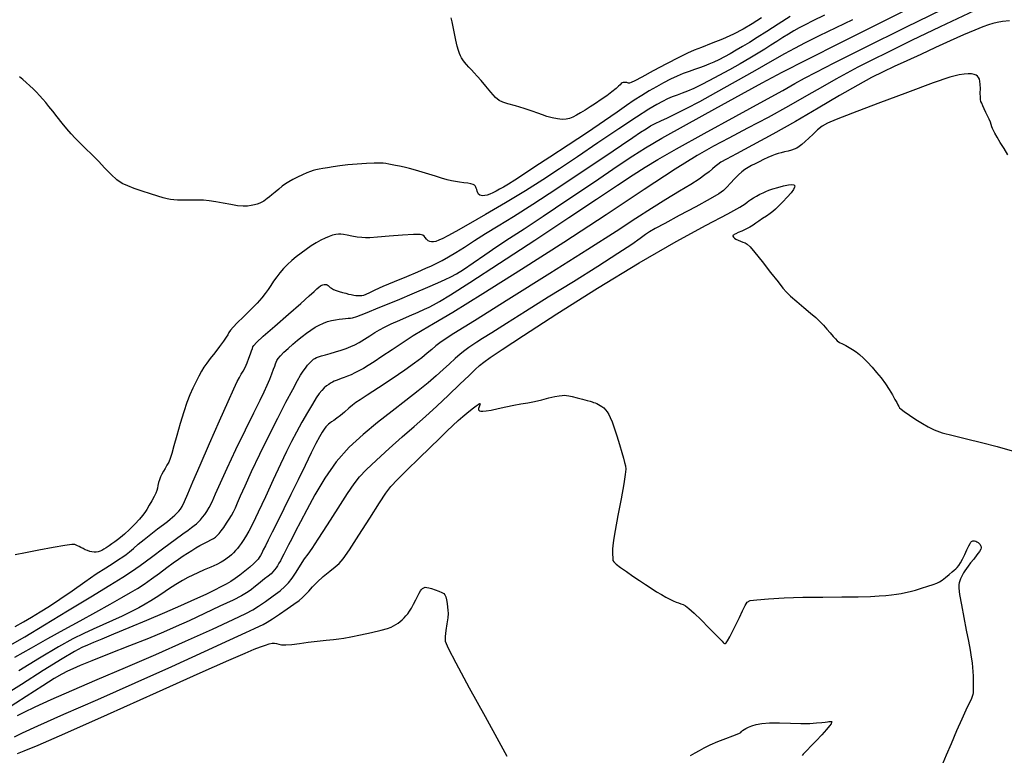
# Model space of a CAD drawing. Extents: x 356980 to 360180, y 1045812 to 1048812.
# Drawn here: x 358196 to 358451, y 1048475 to 1048666 of the extents above; entities that cross this region are included whole.
import ezdxf

# ---------------------------------------------------------------- set-up
doc = ezdxf.new("R2010")
doc.units = 0
doc.header["$MEASUREMENT"] = 0
doc.layers.add('INDEX', color=1, linetype='CONTINUOUS')
doc.layers.add('INTER', color=33, linetype='CONTINUOUS')

msp = doc.modelspace()

# ---------------------------------------------------------------- linework, layer by layer
at = {"layer": 'INDEX', "linetype": 'CONTINUOUS'}
for points, elevation in [([(358194.83, 1048508.41), (358196.97, 1048509.61), (358199.08, 1048510.85), (358199.08, 1048510.85), (358201.27, 1048512.18), (358203.67, 1048513.69), (358206.42, 1048515.51), (358206.42, 1048515.51), (358209.57, 1048517.68), (358212.84, 1048519.95), (358215.85, 1048522.03), (358215.85, 1048522.03), (358218.3, 1048523.66), (358220.2, 1048524.87), (358221.64, 1048525.77), (358221.64, 1048525.77), (358222.71, 1048526.44), (358223.58, 1048527.05), (358224.45, 1048527.74), (358224.45, 1048527.74), (358225.49, 1048528.63), (358226.75, 1048529.73), (358228.26, 1048530.99), (358228.26, 1048530.99), (358230.01, 1048532.36), (358231.76, 1048533.7), (358233.26, 1048534.83), (358233.26, 1048534.83), (358234.31, 1048535.64), (358235.03, 1048536.22), (358235.6, 1048536.73), (358235.6, 1048536.73), (358236.18, 1048537.27), (358236.74, 1048537.83), (358237.24, 1048538.35), (358237.24, 1048538.35), (358237.66, 1048538.85), (358238.11, 1048539.56), (358238.71, 1048540.8), (358238.71, 1048540.8), (358239.59, 1048542.86), (358240.9, 1048545.96), (358242.76, 1048550.3), (358245.21, 1048555.87), (358247.81, 1048561.74), (358250.04, 1048566.75), (358250.04, 1048566.75), (358251.52, 1048570.04), (358252.38, 1048571.93), (358252.95, 1048573.03), (358252.95, 1048573.03), (358253.45, 1048573.87), (358253.94, 1048574.69), (358254.44, 1048575.63), (358254.44, 1048575.63), (358254.95, 1048576.79), (358255.43, 1048578.02), (358255.83, 1048579.12), (358255.83, 1048579.12), (358256.11, 1048579.93), (358256.32, 1048580.5), (358256.47, 1048580.93), (358256.47, 1048580.93), (358256.68, 1048581.34), (358257.4, 1048582.13), (358259.12, 1048583.71), (358259.12, 1048583.71), (358262.12, 1048586.33), (358265.7, 1048589.42), (358268.93, 1048592.22), (358268.93, 1048592.22), (358271.1, 1048594.16), (358272.36, 1048595.33), (358273.08, 1048596.01), (358273.08, 1048596.01), (358273.58, 1048596.47), (358273.97, 1048596.76), (358274.31, 1048596.96), (358274.31, 1048596.96), (358274.63, 1048597.08), (358274.95, 1048597.16), (358275.25, 1048597.17), (358275.25, 1048597.17), (358275.53, 1048597.13), (358275.77, 1048597.04), (358275.96, 1048596.92), (358275.96, 1048596.92), (358276.1, 1048596.78), (358276.25, 1048596.61), (358276.49, 1048596.4), (358276.49, 1048596.4), (358276.87, 1048596.16), (358277.4, 1048595.88), (358278.07, 1048595.6), (358278.07, 1048595.6), (358278.86, 1048595.33), (358279.71, 1048595.08), (358280.54, 1048594.85), (358280.54, 1048594.85), (358281.29, 1048594.67), (358281.98, 1048594.51), (358282.6, 1048594.39), (358282.6, 1048594.39), (358283.18, 1048594.31), (358283.72, 1048594.27), (358284.22, 1048594.26), (358284.22, 1048594.26), (358284.68, 1048594.29), (358285.2, 1048594.41), (358285.87, 1048594.66), (358285.87, 1048594.66), (358286.8, 1048595.09), (358288.2, 1048595.74), (358290.29, 1048596.68), (358290.29, 1048596.68), (358293.17, 1048597.91), (358296.35, 1048599.25), (358299.21, 1048600.44), (358299.21, 1048600.44), (358301.31, 1048601.34), (358302.83, 1048602.02), (358304.15, 1048602.66), (358304.15, 1048602.66), (358305.57, 1048603.39), (358307.21, 1048604.3), (358309.12, 1048605.44), (358309.12, 1048605.44), (358311.35, 1048606.86), (358313.9, 1048608.52), (358316.79, 1048610.35), (358316.79, 1048610.35), (358320.07, 1048612.36), (358324.04, 1048614.79), (358329.08, 1048617.98), (358329.08, 1048617.98), (358335.31, 1048622.05), (358341.89, 1048626.44), (358347.74, 1048630.39), (358347.74, 1048630.39), (358352.06, 1048633.3), (358355, 1048635.29), (358356.99, 1048636.62), (358358.43, 1048637.56), (358359.6, 1048638.27), (358360.8, 1048638.89), (358360.8, 1048638.89), (358362.24, 1048639.57), (358364.04, 1048640.41), (358366.26, 1048641.47), (358366.26, 1048641.47), (358368.99, 1048642.85), (358372.37, 1048644.64), (358376.57, 1048646.95), (358376.57, 1048646.95), (358381.6, 1048649.77), (358386.77, 1048652.7), (358391.24, 1048655.25), (358391.24, 1048655.25), (358394.46, 1048657.07), (358397.01, 1048658.46), (358399.8, 1048659.89), (358399.8, 1048659.89), (358403.46, 1048661.72), (358407.73, 1048663.81), (358412.07, 1048665.92)], 2440), ([(358452.29, 1048630.81), (358451.28, 1048632.41), (358450.32, 1048634.01), (358449.5, 1048635.4), (358449.5, 1048635.4), (358448.91, 1048636.39), (358448.52, 1048637.08), (358448.27, 1048637.61), (358448.27, 1048637.61), (358448.11, 1048638.09), (358447.97, 1048638.61), (358447.76, 1048639.24), (358447.76, 1048639.24), (358447.42, 1048640.01), (358447.01, 1048640.89), (358446.56, 1048641.8), (358446.56, 1048641.8), (358446.15, 1048642.7), (358445.78, 1048643.5), (358445.49, 1048644.15), (358445.49, 1048644.15), (358445.3, 1048644.63), (358445.18, 1048645.1), (358445.14, 1048645.77), (358445.14, 1048645.77), (358445.13, 1048646.78), (358445.14, 1048647.95), (358445.11, 1048649.04), (358445.11, 1048649.04), (358445.03, 1048649.87), (358444.89, 1048650.45), (358444.68, 1048650.87), (358444.68, 1048650.87), (358444.41, 1048651.2), (358444.05, 1048651.46), (358443.54, 1048651.65), (358443.54, 1048651.65), (358442.85, 1048651.76), (358441.98, 1048651.8), (358440.96, 1048651.75), (358440.96, 1048651.75), (358439.63, 1048651.56), (358437.25, 1048650.91), (358432.92, 1048649.44), (358432.92, 1048649.44), (358426.22, 1048646.97), (358418.58, 1048644.08), (358411.94, 1048641.55), (358411.94, 1048641.55), (358407.74, 1048639.93), (358405.46, 1048638.97), (358404.13, 1048638.19), (358404.13, 1048638.19), (358402.92, 1048637.25), (358401.74, 1048636.18), (358400.64, 1048635.13), (358400.64, 1048635.13), (358399.69, 1048634.23), (358398.87, 1048633.5), (358398.16, 1048632.94), (358398.16, 1048632.94), (358397.53, 1048632.52), (358396.89, 1048632.21), (358396.17, 1048631.96), (358396.17, 1048631.96), (358395.3, 1048631.74), (358394.36, 1048631.52), (358393.46, 1048631.31), (358392.66, 1048631.11), (358391.89, 1048630.86), (358391.04, 1048630.53), (358391.04, 1048630.53), (358390.01, 1048630.08), (358388.88, 1048629.55), (358387.76, 1048629), (358387.76, 1048629), (358386.72, 1048628.48), (358385.76, 1048627.98), (358384.9, 1048627.49), (358384.9, 1048627.49), (358384.09, 1048626.98), (358383.28, 1048626.38), (358382.39, 1048625.58), (358382.39, 1048625.58), (358381.38, 1048624.53), (358380.34, 1048623.39), (358379.4, 1048622.36), (358379.4, 1048622.36), (358378.56, 1048621.56), (358377.32, 1048620.7), (358375.02, 1048619.36), (358375.02, 1048619.36), (358371.33, 1048617.33), (358367.05, 1048615.02), (358363.28, 1048612.99), (358363.28, 1048612.99), (358360.83, 1048611.66), (358359.37, 1048610.82), (358358.27, 1048610.08), (358358.27, 1048610.08), (358356.9, 1048609.08), (358354.72, 1048607.52), (358351.15, 1048605.15), (358351.15, 1048605.15), (358345.9, 1048601.8), (358339.58, 1048597.85), (358333.08, 1048593.81), (358333.08, 1048593.81), (358327.16, 1048590.11), (358322.2, 1048587), (358318.44, 1048584.64), (358318.44, 1048584.64), (358316.01, 1048583.11), (358314.53, 1048582.18), (358313.5, 1048581.52), (358313.5, 1048581.52), (358312.49, 1048580.83), (358311.4, 1048580.04), (358310.2, 1048579.07), (358310.2, 1048579.07), (358308.89, 1048577.9), (358307.44, 1048576.54), (358305.84, 1048575.05), (358305.84, 1048575.05), (358304.04, 1048573.44), (358301.91, 1048571.62), (358299.31, 1048569.52), (358299.31, 1048569.52), (358296.15, 1048567.04), (358292.57, 1048564.28), (358288.8, 1048561.32), (358288.8, 1048561.32), (358285.04, 1048558.23), (358281.41, 1048554.89), (358278.06, 1048551.14), (358278.06, 1048551.14), (358275.09, 1048546.92), (358272.55, 1048542.6), (358270.46, 1048538.68), (358270.46, 1048538.68), (358268.82, 1048535.54), (358267.55, 1048533.1), (358266.55, 1048531.16), (358266.55, 1048531.16), (358265.73, 1048529.56), (358265.04, 1048528.23), (358264.48, 1048527.14), (358264.48, 1048527.14), (358264.01, 1048526.23), (358263.6, 1048525.47), (358263.22, 1048524.8), (358263.22, 1048524.8), (358262.84, 1048524.18), (358262.46, 1048523.62), (358262.07, 1048523.1), (358262.07, 1048523.1), (358261.67, 1048522.62), (358261.16, 1048522.11), (358260.46, 1048521.5), (358260.46, 1048521.5), (358259.51, 1048520.74), (358258.46, 1048519.91), (358257.49, 1048519.15), (358257.49, 1048519.15), (358256.73, 1048518.54), (358256.12, 1048518.04), (358255.53, 1048517.59), (358254.79, 1048517.1), (358253.52, 1048516.39), (358251.32, 1048515.27), (358251.32, 1048515.27), (358247.93, 1048513.64), (358243.9, 1048511.74), (358239.95, 1048509.91), (358239.95, 1048509.91), (358236.57, 1048508.37), (358233.27, 1048506.94), (358229.36, 1048505.33), (358229.36, 1048505.33), (358224.42, 1048503.36), (358219.18, 1048501.3), (358214.66, 1048499.52), (358214.66, 1048499.52), (358211.63, 1048498.28), (358209.73, 1048497.46), (358208.37, 1048496.8), (358208.37, 1048496.8), (358206.93, 1048496.04), (358204.96, 1048494.88), (358201.97, 1048493.01), (358201.97, 1048493.01), (358197.67, 1048490.23), (358192.26, 1048486.81)], 2430)]:
    msp.add_lwpolyline(points, dxfattribs=dict(at, elevation=elevation))
at = {"layer": 'INTER', "color": 33, "linetype": 'CONTINUOUS'}
for points, elevation in [([(358192.92, 1048503.23), (358197.29, 1048505.76), (358202.44, 1048508.82), (358202.44, 1048508.82), (358208.41, 1048512.43), (358214.41, 1048516.1), (358219.39, 1048519.16), (358219.39, 1048519.16), (358222.69, 1048521.19), (358224.96, 1048522.65), (358227.2, 1048524.22), (358227.2, 1048524.22), (358230.13, 1048526.37), (358233.37, 1048528.78), (358236.27, 1048530.95), (358236.27, 1048530.95), (358238.32, 1048532.46), (358239.65, 1048533.44), (358240.54, 1048534.08), (358240.54, 1048534.08), (358241.25, 1048534.6), (358241.85, 1048535.07), (358242.39, 1048535.56), (358242.39, 1048535.56), (358242.91, 1048536.11), (358243.43, 1048536.74), (358243.96, 1048537.45), (358243.96, 1048537.45), (358244.51, 1048538.25), (358245.13, 1048539.31), (358245.86, 1048540.77), (358245.86, 1048540.77), (358246.78, 1048542.83), (358248.02, 1048545.67), (358249.75, 1048549.48), (358249.75, 1048549.48), (358252.04, 1048554.29), (358254.51, 1048559.39), (358256.72, 1048563.87), (358256.72, 1048563.87), (358258.32, 1048567.09), (358259.4, 1048569.3), (358260.18, 1048571), (358260.18, 1048571), (358260.84, 1048572.56), (358261.39, 1048573.97), (358261.82, 1048575.13), (358261.82, 1048575.13), (358262.12, 1048575.96), (358262.33, 1048576.54), (358262.51, 1048577), (358262.51, 1048577), (358262.71, 1048577.45), (358263.05, 1048577.97), (358263.62, 1048578.66), (358263.62, 1048578.66), (358264.51, 1048579.54), (358265.62, 1048580.57), (358266.83, 1048581.64), (358268.03, 1048582.68), (358269.2, 1048583.65), (358270.35, 1048584.54), (358270.35, 1048584.54), (358271.48, 1048585.33), (358272.59, 1048586.03), (358273.68, 1048586.62), (358273.68, 1048586.62), (358274.76, 1048587.11), (358275.81, 1048587.51), (358276.84, 1048587.8), (358276.84, 1048587.8), (358277.85, 1048588), (358278.82, 1048588.13), (358279.7, 1048588.22), (358279.7, 1048588.22), (358280.48, 1048588.3), (358281.16, 1048588.37), (358281.74, 1048588.43), (358281.74, 1048588.43), (358282.31, 1048588.52), (358283.41, 1048588.86), (358285.66, 1048589.72), (358285.66, 1048589.72), (358289.42, 1048591.23), (358294, 1048593.11), (358298.4, 1048594.95), (358298.4, 1048594.95), (358301.86, 1048596.43), (358304.42, 1048597.56), (358306.3, 1048598.42), (358306.3, 1048598.42), (358307.79, 1048599.12), (358309.25, 1048599.91), (358311.09, 1048601.05), (358311.09, 1048601.05), (358313.59, 1048602.75), (358316.58, 1048604.81), (358319.76, 1048606.98), (358319.76, 1048606.98), (358323, 1048609.12), (358326.79, 1048611.59), (358331.75, 1048614.87), (358331.75, 1048614.87), (358338.19, 1048619.18), (358345.05, 1048623.81), (358350.94, 1048627.81), (358350.94, 1048627.81), (358354.98, 1048630.53), (358358.31, 1048632.64), (358362.57, 1048635.12), (358362.57, 1048635.12), (358368.89, 1048638.66), (358376.25, 1048642.73), (358383.15, 1048646.52), (358383.15, 1048646.52), (358388.58, 1048649.49), (358393.7, 1048652.21), (358400.18, 1048655.53), (358400.18, 1048655.53), (358409.13, 1048660.02), (358419.3, 1048665.09), (358428.88, 1048669.84)], 2438), ([(358194.74, 1048500.44), (358199, 1048502.9), (358199, 1048502.9), (358203.28, 1048505.3), (358207.5, 1048507.61), (358211.66, 1048509.88), (358211.66, 1048509.88), (358215.71, 1048512.1), (358219.41, 1048514.16), (358222.48, 1048515.89), (358222.48, 1048515.89), (358224.76, 1048517.2), (358226.54, 1048518.28), (358228.25, 1048519.41), (358228.25, 1048519.41), (358230.19, 1048520.79), (358232.24, 1048522.28), (358234.17, 1048523.7), (358234.17, 1048523.7), (358235.82, 1048524.89), (358237.21, 1048525.88), (358238.42, 1048526.71), (358238.42, 1048526.71), (358239.53, 1048527.46), (358240.59, 1048528.15), (358241.65, 1048528.78), (358241.65, 1048528.78), (358242.73, 1048529.39), (358243.78, 1048529.94), (358244.74, 1048530.44), (358244.74, 1048530.44), (358245.54, 1048530.86), (358246.21, 1048531.24), (358246.76, 1048531.61), (358246.76, 1048531.61), (358247.24, 1048532), (358247.71, 1048532.5), (358248.25, 1048533.19), (358248.25, 1048533.19), (358248.89, 1048534.13), (358249.59, 1048535.2), (358250.27, 1048536.27), (358250.27, 1048536.27), (358250.88, 1048537.23), (358251.43, 1048538.17), (358251.95, 1048539.2), (358251.95, 1048539.2), (358252.5, 1048540.47), (358253.26, 1048542.27), (358254.42, 1048544.94), (358254.42, 1048544.94), (358256.13, 1048548.65), (358258.24, 1048553.11), (358260.57, 1048557.86), (358260.57, 1048557.86), (358262.9, 1048562.47), (358265.04, 1048566.61), (358266.8, 1048569.92), (358266.8, 1048569.92), (358268.02, 1048572.19), (358268.85, 1048573.65), (358269.48, 1048574.65), (358269.48, 1048574.65), (358270.07, 1048575.47), (358270.63, 1048576.17), (358271.13, 1048576.74), (358271.13, 1048576.74), (358271.54, 1048577.16), (358271.9, 1048577.48), (358272.22, 1048577.73), (358272.54, 1048577.95), (358272.94, 1048578.16), (358273.5, 1048578.37), (358273.5, 1048578.37), (358274.3, 1048578.6), (358275.31, 1048578.88), (358276.54, 1048579.22), (358276.54, 1048579.22), (358277.93, 1048579.64), (358279.36, 1048580.1), (358280.69, 1048580.57), (358280.69, 1048580.57), (358281.83, 1048581.01), (358282.89, 1048581.5), (358284.03, 1048582.12), (358284.03, 1048582.12), (358285.37, 1048582.92), (358286.79, 1048583.8), (358288.13, 1048584.65), (358288.13, 1048584.65), (358289.33, 1048585.37), (358290.6, 1048586.06), (358292.29, 1048586.89), (358292.29, 1048586.89), (358294.58, 1048587.92), (358297.09, 1048589.02), (358299.33, 1048590), (358299.33, 1048590), (358300.94, 1048590.7), (358302.14, 1048591.25), (358303.3, 1048591.83), (358303.3, 1048591.83), (358304.9, 1048592.71), (358307.74, 1048594.43), (358312.77, 1048597.63), (358312.77, 1048597.63), (358320.46, 1048602.65), (358329.56, 1048608.65), (358338.39, 1048614.48), (358338.39, 1048614.48), (358345.57, 1048619.24), (358351.05, 1048622.87), (358355.11, 1048625.56), (358355.11, 1048625.56), (358358.18, 1048627.58), (358361.46, 1048629.6), (358366.3, 1048632.36), (358366.3, 1048632.36), (358373.52, 1048636.34), (358381.73, 1048640.82), (358389.01, 1048644.78), (358389.01, 1048644.78), (358393.92, 1048647.48), (358397.06, 1048649.25), (358399.56, 1048650.64), (358399.56, 1048650.64), (358402.54, 1048652.25), (358407.23, 1048654.67), (358414.87, 1048658.5), (358414.87, 1048658.5), (358425.98, 1048663.98), (358438.22, 1048669.99)], 2436), ([(358443.52, 1048668.17), (358434.75, 1048664.03), (358434.75, 1048664.03), (358427.32, 1048660.46), (358421.38, 1048657.53), (358416.79, 1048655.24), (358416.79, 1048655.24), (358413.35, 1048653.5), (358410.51, 1048652.01), (358407.63, 1048650.41), (358407.63, 1048650.41), (358404.19, 1048648.42), (358400.09, 1048646.05), (358395.35, 1048643.38), (358395.35, 1048643.38), (358390.08, 1048640.5), (358384.75, 1048637.66), (358379.93, 1048635.13), (358379.93, 1048635.13), (358375.89, 1048632.99), (358371.67, 1048630.58), (358365.99, 1048627.03), (358365.99, 1048627.03), (358357.95, 1048621.76), (358348.05, 1048615.2), (358337.14, 1048608.05), (358337.14, 1048608.05), (358326.13, 1048601), (358316.13, 1048594.72), (358308.29, 1048589.89), (358308.29, 1048589.89), (358303.34, 1048586.93), (358300.37, 1048585.21), (358298.07, 1048583.83), (358298.07, 1048583.83), (358295.42, 1048582.12), (358292.55, 1048580.21), (358289.94, 1048578.45), (358289.94, 1048578.45), (358287.91, 1048577.11), (358286.37, 1048576.13), (358285.11, 1048575.38), (358285.11, 1048575.38), (358283.97, 1048574.73), (358282.9, 1048574.18), (358281.91, 1048573.72), (358281.91, 1048573.72), (358281, 1048573.35), (358280.16, 1048573.04), (358279.4, 1048572.77), (358279.4, 1048572.77), (358278.71, 1048572.51), (358278.1, 1048572.27), (358277.55, 1048572.03), (358277.55, 1048572.03), (358277.08, 1048571.8), (358276.62, 1048571.55), (358276.13, 1048571.23), (358276.13, 1048571.23), (358275.58, 1048570.82), (358274.97, 1048570.29), (358274.34, 1048569.64), (358274.34, 1048569.64), (358273.67, 1048568.83), (358272.89, 1048567.7), (358271.89, 1048566.1), (358271.89, 1048566.1), (358270.61, 1048563.94), (358269.18, 1048561.42), (358267.76, 1048558.86), (358267.76, 1048558.86), (358266.46, 1048556.42), (358265.14, 1048553.8), (358263.59, 1048550.55), (358263.59, 1048550.55), (358261.71, 1048546.44), (358259.7, 1048542.02), (358257.87, 1048538.05), (358257.87, 1048538.05), (358256.43, 1048535.12), (358255.37, 1048533.1), (358254.57, 1048531.71), (358254.57, 1048531.71), (358253.93, 1048530.68), (358253.41, 1048529.9), (358252.92, 1048529.25), (358252.44, 1048528.65), (358251.95, 1048528.08), (358251.45, 1048527.55), (358251.45, 1048527.55), (358250.93, 1048527.04), (358250.38, 1048526.56), (358249.79, 1048526.1), (358249.79, 1048526.1), (358249.11, 1048525.63), (358248.25, 1048525.12), (358247.08, 1048524.53), (358247.08, 1048524.53), (358245.54, 1048523.82), (358243.83, 1048523.07), (358242.21, 1048522.36), (358242.21, 1048522.36), (358240.86, 1048521.76), (358239.61, 1048521.14), (358238.21, 1048520.34), (358238.21, 1048520.34), (358236.49, 1048519.26), (358234.61, 1048518.05), (358232.84, 1048516.88), (358232.84, 1048516.88), (358231.36, 1048515.91), (358230, 1048515.05), (358228.56, 1048514.2), (358228.56, 1048514.2), (358226.84, 1048513.24), (358224.83, 1048512.19), (358222.57, 1048511.08), (358222.57, 1048511.08), (358220.09, 1048509.94), (358217.54, 1048508.81), (358215.02, 1048507.7), (358215.02, 1048507.7), (358212.58, 1048506.59), (358209.77, 1048505.18), (358206.06, 1048503.11), (358206.06, 1048503.11), (358201.15, 1048500.19), (358195.77, 1048496.93)], 2434), ([(358404.73, 1048667.05), (358401.68, 1048665.52), (358399.73, 1048664.53), (358399.73, 1048664.53), (358398.16, 1048663.71), (358396.74, 1048662.93), (358395.35, 1048662.11), (358395.35, 1048662.11), (358393.9, 1048661.2), (358392.38, 1048660.21), (358390.83, 1048659.2), (358390.83, 1048659.2), (358389.24, 1048658.2), (358387.47, 1048657.12), (358385.37, 1048655.89), (358385.37, 1048655.89), (358382.83, 1048654.42), (358380.05, 1048652.86), (358377.33, 1048651.35), (358377.33, 1048651.35), (358374.87, 1048650.03), (358372.71, 1048648.92), (358370.84, 1048648.03), (358370.84, 1048648.03), (358369.22, 1048647.34), (358367.79, 1048646.79), (358366.49, 1048646.3), (358366.49, 1048646.3), (358365.24, 1048645.8), (358364, 1048645.27), (358362.71, 1048644.65), (358362.71, 1048644.65), (358361.26, 1048643.87), (358359.19, 1048642.62), (358355.99, 1048640.56), (358355.99, 1048640.56), (358351.37, 1048637.49), (358345.96, 1048633.86), (358340.62, 1048630.25), (358340.62, 1048630.25), (358335.98, 1048627.13), (358331.69, 1048624.3), (358327.14, 1048621.45), (358327.14, 1048621.45), (358321.99, 1048618.36), (358316.78, 1048615.32), (358312.3, 1048612.74), (358312.3, 1048612.74), (358309.13, 1048610.93), (358307.06, 1048609.77), (358305.7, 1048609.06), (358305.7, 1048609.06), (358304.71, 1048608.6), (358303.95, 1048608.33), (358303.34, 1048608.2), (358303.34, 1048608.2), (358302.82, 1048608.17), (358302.35, 1048608.26), (358301.92, 1048608.49), (358301.92, 1048608.49), (358301.51, 1048608.87), (358301.15, 1048609.31), (358300.85, 1048609.71), (358300.85, 1048609.71), (358300.56, 1048609.98), (358299.83, 1048610.1), (358298.15, 1048610.07), (358298.15, 1048610.07), (358295.23, 1048609.9), (358291.78, 1048609.65), (358288.75, 1048609.42), (358288.75, 1048609.42), (358286.81, 1048609.28), (358285.66, 1048609.24), (358284.69, 1048609.3), (358284.69, 1048609.3), (358283.47, 1048609.46), (358282.13, 1048609.67), (358280.9, 1048609.9), (358280.9, 1048609.9), (358279.98, 1048610.08), (358279.29, 1048610.2), (358278.65, 1048610.23), (358278.65, 1048610.23), (358277.94, 1048610.15), (358277.13, 1048609.94), (358276.22, 1048609.62), (358276.22, 1048609.62), (358275.21, 1048609.17), (358274.11, 1048608.61), (358272.9, 1048607.93), (358272.9, 1048607.93), (358271.61, 1048607.13), (358270.27, 1048606.24), (358268.96, 1048605.3), (358268.96, 1048605.3), (358267.71, 1048604.33), (358266.53, 1048603.33), (358265.44, 1048602.31), (358264.43, 1048601.27), (358263.49, 1048600.2), (358262.63, 1048599.11), (358262.63, 1048599.11), (358261.84, 1048598), (358261.11, 1048596.89), (358260.4, 1048595.82), (358260.4, 1048595.82), (358259.68, 1048594.78), (358258.78, 1048593.65), (358257.53, 1048592.27), (358257.53, 1048592.27), (358255.85, 1048590.57), (358254.02, 1048588.77), (358252.41, 1048587.19), (358252.41, 1048587.19), (358251.32, 1048586.05), (358250.66, 1048585.27), (358250.25, 1048584.69), (358250.25, 1048584.69), (358249.93, 1048584.12), (358249.52, 1048583.43), (358248.84, 1048582.42), (358248.84, 1048582.42), (358247.79, 1048581.03), (358246.56, 1048579.45), (358245.39, 1048577.96), (358245.39, 1048577.96), (358244.48, 1048576.75), (358243.77, 1048575.71), (358243.11, 1048574.62), (358243.11, 1048574.62), (358242.41, 1048573.32), (358241.66, 1048571.83), (358240.89, 1048570.22), (358240.89, 1048570.22), (358240.14, 1048568.51), (358239.36, 1048566.54), (358238.53, 1048564.11), (358238.53, 1048564.11), (358237.63, 1048561.11), (358236.75, 1048557.98), (358235.99, 1048555.25), (358235.99, 1048555.25), (358235.43, 1048553.31), (358235.02, 1048552.01), (358234.62, 1048551.07), (358234.62, 1048551.07), (358234.18, 1048550.23), (358233.71, 1048549.44), (358233.25, 1048548.69), (358233.25, 1048548.69), (358232.84, 1048547.95), (358232.49, 1048547.22), (358232.21, 1048546.48), (358232.21, 1048546.48), (358232, 1048545.73), (358231.84, 1048545), (358231.68, 1048544.31), (358231.68, 1048544.31), (358231.51, 1048543.67), (358231.25, 1048542.99), (358230.84, 1048542.14), (358230.84, 1048542.14), (358230.26, 1048541.05), (358229.59, 1048539.87), (358228.95, 1048538.8), (358228.95, 1048538.8), (358228.42, 1048537.96), (358227.84, 1048537.19), (358227.01, 1048536.25), (358227.01, 1048536.25), (358225.8, 1048534.99), (358224.42, 1048533.6), (358223.13, 1048532.36), (358223.13, 1048532.36), (358222.15, 1048531.47), (358221.38, 1048530.85), (358220.68, 1048530.34), (358220.68, 1048530.34), (358219.92, 1048529.82), (358219.15, 1048529.3), (358218.43, 1048528.83), (358218.43, 1048528.83), (358217.82, 1048528.45), (358217.3, 1048528.16), (358216.81, 1048527.94), (358216.81, 1048527.94), (358216.32, 1048527.8), (358215.8, 1048527.72), (358215.27, 1048527.71), (358215.27, 1048527.71), (358214.73, 1048527.77), (358214.16, 1048527.89), (358213.59, 1048528.08), (358213.59, 1048528.08), (358212.99, 1048528.33), (358212.42, 1048528.61), (358211.88, 1048528.89), (358211.4, 1048529.14), (358210.99, 1048529.36), (358210.65, 1048529.54), (358210.65, 1048529.54), (358210.29, 1048529.67), (358209.48, 1048529.66), (358207.7, 1048529.43), (358207.7, 1048529.43), (358204.65, 1048528.91), (358200.96, 1048528.23), (358197.47, 1048527.55), (358197.47, 1048527.55), (358194.81, 1048526.99)], 2442), ([(358395.79, 1048666.64), (358392.67, 1048664.66), (358389.72, 1048662.79), (358389.72, 1048662.79), (358387.28, 1048661.24), (358385.26, 1048659.97), (358383.49, 1048658.89), (358383.49, 1048658.89), (358381.83, 1048657.9), (358380.24, 1048656.99), (358378.74, 1048656.18), (358378.74, 1048656.18), (358377.33, 1048655.46), (358375.99, 1048654.84), (358374.72, 1048654.3), (358374.72, 1048654.3), (358373.49, 1048653.82), (358372.26, 1048653.38), (358370.97, 1048652.93), (358370.97, 1048652.93), (358369.59, 1048652.43), (358368.1, 1048651.86), (358366.5, 1048651.18), (358366.5, 1048651.18), (358364.79, 1048650.38), (358362.98, 1048649.47), (358361.12, 1048648.46), (358361.12, 1048648.46), (358359.22, 1048647.36), (358357.31, 1048646.18), (358355.39, 1048644.93), (358355.39, 1048644.93), (358353.4, 1048643.57), (358350.97, 1048641.88), (358347.65, 1048639.6), (358347.65, 1048639.6), (358343.21, 1048636.61), (358338.22, 1048633.3), (358333.49, 1048630.17), (358333.49, 1048630.17), (358329.63, 1048627.63), (358326.67, 1048625.68), (358324.42, 1048624.23), (358324.42, 1048624.23), (358322.75, 1048623.18), (358321.49, 1048622.42), (358320.46, 1048621.84), (358320.46, 1048621.84), (358319.53, 1048621.34), (358318.68, 1048620.91), (358317.91, 1048620.58), (358317.91, 1048620.58), (358317.21, 1048620.33), (358316.61, 1048620.19), (358316.08, 1048620.15), (358316.08, 1048620.15), (358315.64, 1048620.21), (358315.28, 1048620.36), (358315.01, 1048620.61), (358315.01, 1048620.61), (358314.81, 1048620.96), (358314.67, 1048621.35), (358314.54, 1048621.75), (358314.41, 1048622.11), (358314.26, 1048622.42), (358314.09, 1048622.7), (358314.09, 1048622.7), (358313.9, 1048622.92), (358313.58, 1048623.11), (358313.03, 1048623.28), (358313.03, 1048623.28), (358312.18, 1048623.43), (358311.14, 1048623.56), (358310.05, 1048623.69), (358310.05, 1048623.69), (358309.02, 1048623.83), (358307.98, 1048624.01), (358306.81, 1048624.29), (358306.81, 1048624.29), (358305.4, 1048624.71), (358303.81, 1048625.22), (358302.1, 1048625.76), (358302.1, 1048625.76), (358300.35, 1048626.29), (358298.64, 1048626.78), (358297.06, 1048627.2), (358297.06, 1048627.2), (358295.7, 1048627.54), (358294.53, 1048627.81), (358293.49, 1048628.03), (358293.49, 1048628.03), (358292.55, 1048628.22), (358291.7, 1048628.37), (358290.94, 1048628.49), (358290.94, 1048628.49), (358290.22, 1048628.58), (358289.31, 1048628.62), (358287.93, 1048628.61), (358287.93, 1048628.61), (358285.91, 1048628.54), (358283.51, 1048628.4), (358281.11, 1048628.2), (358281.11, 1048628.2), (358279.02, 1048627.95), (358277.27, 1048627.67), (358275.82, 1048627.42), (358275.82, 1048627.42), (358274.62, 1048627.2), (358273.64, 1048627.03), (358272.83, 1048626.87), (358272.83, 1048626.87), (358272.12, 1048626.72), (358271.39, 1048626.49), (358270.49, 1048626.14), (358270.49, 1048626.14), (358269.33, 1048625.61), (358268.05, 1048624.99), (358266.83, 1048624.36), (358266.83, 1048624.36), (358265.82, 1048623.8), (358264.95, 1048623.25), (358264.09, 1048622.63), (358264.09, 1048622.63), (358263.16, 1048621.89), (358262.22, 1048621.11), (358261.39, 1048620.4), (358261.39, 1048620.4), (358260.73, 1048619.85), (358260.2, 1048619.43), (358259.74, 1048619.1), (358259.74, 1048619.1), (358259.29, 1048618.8), (358258.81, 1048618.53), (358258.26, 1048618.28), (358258.26, 1048618.28), (358257.61, 1048618.02), (358256.87, 1048617.79), (358256.03, 1048617.6), (358256.03, 1048617.6), (358255.07, 1048617.47), (358253.92, 1048617.44), (358252.48, 1048617.57), (358252.48, 1048617.57), (358250.7, 1048617.86), (358248.74, 1048618.25), (358246.83, 1048618.61), (358246.83, 1048618.61), (358245.13, 1048618.86), (358243.61, 1048619), (358242.14, 1048619.06), (358242.14, 1048619.06), (358240.67, 1048619.06), (358239.25, 1048619.04), (358237.96, 1048619.03), (358237.96, 1048619.03), (358236.87, 1048619.04), (358235.93, 1048619.1), (358235.09, 1048619.19), (358235.09, 1048619.19), (358234.24, 1048619.34), (358233.22, 1048619.6), (358231.8, 1048620.02), (358229.89, 1048620.65), (358227.73, 1048621.37), (358225.68, 1048622.08), (358225.68, 1048622.08), (358224, 1048622.7), (358222.57, 1048623.37), (358221.19, 1048624.31), (358221.19, 1048624.31), (358219.7, 1048625.67), (358218.09, 1048627.32), (358216.41, 1048629.1), (358216.41, 1048629.1), (358214.69, 1048630.84), (358213.04, 1048632.46), (358211.57, 1048633.89), (358211.57, 1048633.89), (358210.36, 1048635.1), (358209.3, 1048636.24), (358208.21, 1048637.5), (358208.21, 1048637.5), (358206.99, 1048639), (358205.73, 1048640.6), (358204.56, 1048642.1), (358204.56, 1048642.1), (358203.58, 1048643.33), (358202.74, 1048644.35), (358201.95, 1048645.26), (358201.95, 1048645.26), (358201.15, 1048646.14), (358200.32, 1048647.01), (358199.46, 1048647.88), (358199.46, 1048647.88), (358198.57, 1048648.72), (358197.67, 1048649.54), (358196.8, 1048650.3), (358196.8, 1048650.3), (358195.95, 1048650.99)], 2444), ([(358388.37, 1048666.3), (358385.99, 1048664.77), (358383.66, 1048663.4), (358381.14, 1048662.1), (358381.14, 1048662.1), (358378.27, 1048660.82), (358375.36, 1048659.63), (358372.83, 1048658.65), (358372.83, 1048658.65), (358370.93, 1048657.91), (358369.17, 1048657.15), (358366.93, 1048656.05), (358366.93, 1048656.05), (358363.78, 1048654.4), (358360.32, 1048652.55), (358357.36, 1048650.96), (358357.36, 1048650.96), (358355.51, 1048649.98), (358354.56, 1048649.53), (358354.12, 1048649.39), (358354.12, 1048649.39), (358353.84, 1048649.39), (358353.61, 1048649.45), (358353.41, 1048649.52), (358353.41, 1048649.52), (358353.2, 1048649.57), (358352.98, 1048649.58), (358352.74, 1048649.56), (358352.74, 1048649.56), (358352.49, 1048649.51), (358352.24, 1048649.42), (358351.99, 1048649.25), (358351.99, 1048649.25), (358351.72, 1048648.98), (358351.32, 1048648.56), (358350.64, 1048647.95), (358350.64, 1048647.95), (358349.58, 1048647.11), (358348.26, 1048646.13), (358346.8, 1048645.1), (358346.8, 1048645.1), (358345.36, 1048644.11), (358343.96, 1048643.2), (358342.66, 1048642.38), (358341.47, 1048641.67), (358340.4, 1048641.07), (358339.46, 1048640.59), (358339.46, 1048640.59), (358338.61, 1048640.23), (358337.74, 1048640), (358336.72, 1048639.96), (358336.72, 1048639.96), (358335.44, 1048640.1), (358334.06, 1048640.39), (358332.74, 1048640.75), (358332.74, 1048640.75), (358331.59, 1048641.14), (358330.4, 1048641.59), (358328.86, 1048642.13), (358328.86, 1048642.13), (358326.8, 1048642.79), (358324.55, 1048643.48), (358322.59, 1048644.05), (358322.59, 1048644.05), (358321.26, 1048644.46), (358320.32, 1048644.91), (358319.39, 1048645.7), (358319.39, 1048645.7), (358318.21, 1048647), (358316.89, 1048648.57), (358315.65, 1048650.06), (358315.65, 1048650.06), (358314.64, 1048651.21), (358313.83, 1048652.07), (358313.14, 1048652.8), (358313.14, 1048652.8), (358312.48, 1048653.51), (358311.89, 1048654.21), (358311.37, 1048654.86), (358311.37, 1048654.86), (358310.95, 1048655.43), (358310.6, 1048655.95), (358310.31, 1048656.47), (358310.31, 1048656.47), (358310.03, 1048657.04), (358309.76, 1048657.81), (358309.46, 1048658.94), (358309.46, 1048658.94), (358309.12, 1048660.51), (358308.76, 1048662.28), (358308.43, 1048663.96), (358308.43, 1048663.96), (358308.16, 1048665.29), (358307.91, 1048666.32)], 2446), ([(358452.66, 1048665.59), (358450.85, 1048665.38), (358449.51, 1048665.14), (358448.4, 1048664.87), (358448.4, 1048664.87), (358447.26, 1048664.53), (358445.8, 1048664), (358443.72, 1048663.15), (358443.72, 1048663.15), (358440.81, 1048661.89), (358437.29, 1048660.32), (358433.48, 1048658.6), (358433.48, 1048658.6), (358429.66, 1048656.85), (358426.04, 1048655.19), (358422.77, 1048653.67), (358422.77, 1048653.67), (358419.9, 1048652.32), (358416.95, 1048650.84), (358413.34, 1048648.86), (358413.34, 1048648.86), (358408.64, 1048646.14), (358403.11, 1048642.9), (358397.19, 1048639.47), (358397.19, 1048639.47), (358391.31, 1048636.18), (358386.03, 1048633.31), (358381.9, 1048631.08), (358381.9, 1048631.08), (358379.3, 1048629.67), (358377.87, 1048628.84), (358377.05, 1048628.28), (358376.37, 1048627.73), (358375.65, 1048627.11), (358374.79, 1048626.41), (358374.79, 1048626.41), (358373.7, 1048625.56), (358372.17, 1048624.5), (358370.01, 1048623.11), (358370.01, 1048623.11), (358367.09, 1048621.34), (358363.6, 1048619.23), (358359.82, 1048616.87), (358359.82, 1048616.87), (358355.78, 1048614.25), (358350.65, 1048610.89), (358343.37, 1048606.2), (358343.37, 1048606.2), (358333.46, 1048599.95), (358322.81, 1048593.29), (358313.91, 1048587.75), (358313.91, 1048587.75), (358308.58, 1048584.43), (358306.06, 1048582.82), (358304.91, 1048582.01), (358304.91, 1048582.01), (358303.95, 1048581.22), (358302.89, 1048580.31), (358301.7, 1048579.29), (358301.7, 1048579.29), (358300.27, 1048578.14), (358298.41, 1048576.74), (358295.87, 1048574.94), (358295.87, 1048574.94), (358292.57, 1048572.68), (358289.08, 1048570.35), (358286.14, 1048568.42), (358286.14, 1048568.42), (358284.28, 1048567.21), (358283.18, 1048566.49), (358282.34, 1048565.85), (358282.34, 1048565.85), (358281.35, 1048565.02), (358280.25, 1048564.05), (358279.17, 1048563.14), (358279.17, 1048563.14), (358278.24, 1048562.42), (358277.48, 1048561.88), (358276.88, 1048561.48), (358276.88, 1048561.48), (358276.42, 1048561.17), (358276.07, 1048560.89), (358275.75, 1048560.59), (358275.75, 1048560.59), (358275.41, 1048560.2), (358274.99, 1048559.64), (358274.45, 1048558.81), (358274.45, 1048558.81), (358273.73, 1048557.59), (358272.78, 1048555.85), (358271.54, 1048553.42), (358271.54, 1048553.42), (358269.98, 1048550.21), (358268.2, 1048546.49), (358266.33, 1048542.62), (358266.33, 1048542.62), (358264.51, 1048538.91), (358262.85, 1048535.59), (358261.47, 1048532.85), (358261.47, 1048532.85), (358260.43, 1048530.81), (358259.7, 1048529.35), (358259.16, 1048528.29), (358259.16, 1048528.29), (358258.74, 1048527.47), (358258.4, 1048526.83), (358258.11, 1048526.32), (358258.11, 1048526.32), (358257.82, 1048525.89), (358257.41, 1048525.42), (358256.72, 1048524.77), (358256.72, 1048524.77), (358255.67, 1048523.83), (358254.38, 1048522.75), (358253.06, 1048521.7), (358253.06, 1048521.7), (358251.86, 1048520.82), (358250.71, 1048520.07), (358249.53, 1048519.38), (358249.53, 1048519.38), (358248.19, 1048518.66), (358246.52, 1048517.81), (358244.28, 1048516.73), (358244.28, 1048516.73), (358241.33, 1048515.37), (358237.71, 1048513.75), (358233.5, 1048511.92), (358233.5, 1048511.92), (358228.87, 1048509.95), (358224.28, 1048508.04), (358220.29, 1048506.39), (358217.29, 1048505.14), (358215.13, 1048504.24), (358213.53, 1048503.57), (358213.53, 1048503.57), (358212.12, 1048502.94), (358210.2, 1048501.92), (358207, 1048500.02), (358207, 1048500.02), (358202.11, 1048496.96), (358196.42, 1048493.36), (358191.18, 1048490.04)], 2432), ([(358195.4, 1048485.27), (358197.11, 1048486.15), (358199.98, 1048487.53), (358204.1, 1048489.42), (358209.48, 1048491.8), (358209.48, 1048491.8), (358216.04, 1048494.62), (358223.44, 1048497.77), (358231.26, 1048501.15), (358231.26, 1048501.15), (358239.02, 1048504.59), (358245.97, 1048507.75), (358251.33, 1048510.22), (358251.33, 1048510.22), (358254.6, 1048511.75), (358256.46, 1048512.72), (358257.91, 1048513.64), (358257.91, 1048513.64), (358259.73, 1048514.9), (358261.73, 1048516.35), (358263.51, 1048517.69), (358263.51, 1048517.69), (358264.79, 1048518.74), (358265.73, 1048519.7), (358266.63, 1048520.9), (358266.63, 1048520.9), (358267.69, 1048522.52), (358268.83, 1048524.32), (358269.87, 1048525.94), (358269.87, 1048525.94), (358270.76, 1048527.2), (358271.8, 1048528.66), (358273.42, 1048531.05), (358273.42, 1048531.05), (358275.84, 1048534.81), (358278.59, 1048539.14), (358281.02, 1048542.94), (358281.02, 1048542.94), (358282.71, 1048545.46), (358284.1, 1048547.2), (358285.88, 1048549.02), (358285.88, 1048549.02), (358288.54, 1048551.55), (358291.78, 1048554.56), (358295.14, 1048557.59), (358295.14, 1048557.59), (358298.25, 1048560.33), (358301.19, 1048562.9), (358304.15, 1048565.56), (358304.15, 1048565.56), (358307.23, 1048568.45), (358310.15, 1048571.26), (358312.52, 1048573.57), (358312.52, 1048573.57), (358314.12, 1048575.1), (358315.26, 1048576.11), (358316.37, 1048576.99), (358316.37, 1048576.99), (358318, 1048578.17), (358321.09, 1048580.26), (358326.66, 1048583.94), (358326.66, 1048583.94), (358335.32, 1048589.53), (358345.86, 1048596.19), (358356.65, 1048602.75), (358356.65, 1048602.75), (358366.26, 1048608.26), (358374.06, 1048612.5), (358379.62, 1048615.46), (358379.62, 1048615.46), (358382.74, 1048617.18), (358384.1, 1048618.04), (358384.62, 1048618.46), (358384.62, 1048618.46), (358385.07, 1048618.81), (358385.62, 1048619.19), (358386.29, 1048619.61), (358386.29, 1048619.61), (358387.1, 1048620.07), (358387.98, 1048620.54), (358388.8, 1048620.96), (358388.8, 1048620.96), (358389.54, 1048621.3), (358390.31, 1048621.6), (358391.3, 1048621.93), (358391.3, 1048621.93), (358392.63, 1048622.32), (358394.08, 1048622.71), (358395.36, 1048623), (358395.36, 1048623), (358396.25, 1048623.1), (358396.76, 1048623.02), (358396.98, 1048622.78), (358396.98, 1048622.78), (358396.97, 1048622.4), (358396.68, 1048621.82), (358396.04, 1048620.96), (358396.04, 1048620.96), (358395.04, 1048619.81), (358393.87, 1048618.56), (358392.8, 1048617.45), (358392.01, 1048616.65), (358391.35, 1048616.06), (358390.63, 1048615.52), (358390.63, 1048615.52), (358389.7, 1048614.9), (358388.67, 1048614.23), (358387.7, 1048613.58), (358387.7, 1048613.58), (358386.91, 1048613.01), (358386.18, 1048612.49), (358385.36, 1048611.99), (358385.36, 1048611.99), (358384.34, 1048611.48), (358383.26, 1048611), (358382.33, 1048610.61), (358382.33, 1048610.61), (358381.69, 1048610.32), (358381.31, 1048610.13), (358381.09, 1048609.97), (358381.09, 1048609.97), (358380.98, 1048609.82), (358380.97, 1048609.65), (358381.09, 1048609.44), (358381.09, 1048609.44), (358381.35, 1048609.2), (358381.76, 1048608.93), (358382.29, 1048608.66), (358382.29, 1048608.66), (358382.92, 1048608.41), (358383.57, 1048608.16), (358384.17, 1048607.92), (358384.17, 1048607.92), (358384.69, 1048607.61), (358385.4, 1048606.93), (358386.63, 1048605.48), (358386.63, 1048605.48), (358388.54, 1048603.08), (358390.74, 1048600.27), (358392.66, 1048597.8), (358392.66, 1048597.8), (358393.93, 1048596.2), (358394.85, 1048595.14), (358395.93, 1048594.12), (358395.93, 1048594.12), (358397.5, 1048592.76), (358399.34, 1048591.21), (358401.09, 1048589.73), (358401.09, 1048589.73), (358402.45, 1048588.55), (358403.51, 1048587.57), (358404.43, 1048586.62), (358404.43, 1048586.62), (358405.35, 1048585.59), (358406.22, 1048584.56), (358406.96, 1048583.67), (358406.96, 1048583.67), (358407.53, 1048583.01), (358408.04, 1048582.53), (358408.61, 1048582.12), (358408.61, 1048582.12), (358409.36, 1048581.71), (358410.23, 1048581.27), (358411.14, 1048580.8), (358411.14, 1048580.8), (358412.01, 1048580.29), (358412.89, 1048579.69), (358413.81, 1048578.95), (358413.81, 1048578.95), (358414.82, 1048578.04), (358415.91, 1048576.95), (358417.05, 1048575.71), (358417.05, 1048575.71), (358418.23, 1048574.34), (358419.4, 1048572.88), (358420.51, 1048571.38), (358420.51, 1048571.38), (358421.5, 1048569.88), (358422.34, 1048568.49), (358423, 1048567.33), (358423, 1048567.33), (358423.46, 1048566.48), (358423.77, 1048565.89), (358423.98, 1048565.47), (358423.98, 1048565.47), (358424.19, 1048565.14), (358424.59, 1048564.75), (358425.4, 1048564.15), (358425.4, 1048564.15), (358426.76, 1048563.23), (358428.43, 1048562.15), (358430.11, 1048561.08), (358430.11, 1048561.08), (358431.59, 1048560.19), (358433.16, 1048559.42), (358435.22, 1048558.69), (358435.22, 1048558.69), (358438.08, 1048557.94), (358441.58, 1048557.11), (358445.46, 1048556.17), (358449.48, 1048555.1), (358453.35, 1048554)], 2428), ([(358194.6, 1048479.8), (358196.67, 1048480.84), (358200.68, 1048482.65), (358200.68, 1048482.65), (358207.46, 1048485.62), (358216.27, 1048489.48), (358225.97, 1048493.77), (358225.97, 1048493.77), (358235.46, 1048498.04), (358243.9, 1048501.89), (358250.46, 1048504.92), (358250.46, 1048504.92), (358254.61, 1048506.83), (358256.9, 1048507.9), (358258.17, 1048508.49), (358258.17, 1048508.49), (358259.15, 1048508.96), (358260.19, 1048509.53), (358261.53, 1048510.36), (358261.53, 1048510.36), (358263.34, 1048511.57), (358265.33, 1048512.95), (358267.12, 1048514.22), (358267.12, 1048514.22), (358268.43, 1048515.19), (358269.37, 1048515.95), (358270.14, 1048516.71), (358270.94, 1048517.6), (358271.89, 1048518.68), (358273.14, 1048519.93), (358273.14, 1048519.93), (358274.72, 1048521.34), (358276.39, 1048522.73), (358277.83, 1048523.89), (358277.83, 1048523.89), (358278.87, 1048524.77), (358279.9, 1048525.97), (358281.48, 1048528.26), (358281.48, 1048528.26), (358283.96, 1048532.07), (358286.8, 1048536.54), (358289.3, 1048540.47), (358289.3, 1048540.47), (358290.97, 1048543.02), (358292.28, 1048544.75), (358293.94, 1048546.54), (358293.94, 1048546.54), (358296.46, 1048549.06), (358299.47, 1048552.01), (358302.41, 1048554.87), (358302.41, 1048554.87), (358304.83, 1048557.22), (358306.75, 1048559.07), (358308.34, 1048560.57), (358308.34, 1048560.57), (358309.72, 1048561.82), (358310.93, 1048562.88), (358311.99, 1048563.78), (358311.99, 1048563.78), (358312.91, 1048564.54), (358313.7, 1048565.17), (358314.36, 1048565.67), (358314.36, 1048565.67), (358314.88, 1048566.04), (358315.24, 1048566.23), (358315.39, 1048566.19), (358315.39, 1048566.19), (358315.32, 1048565.89), (358315.14, 1048565.44), (358315, 1048564.99), (358315, 1048564.99), (358315.01, 1048564.64), (358315.2, 1048564.4), (358315.56, 1048564.27), (358315.56, 1048564.27), (358316.13, 1048564.24), (358316.99, 1048564.33), (358318.28, 1048564.56), (358318.28, 1048564.56), (358320.04, 1048564.94), (358322.08, 1048565.39), (358324.13, 1048565.82), (358324.13, 1048565.82), (358325.99, 1048566.17), (358327.74, 1048566.47), (358329.52, 1048566.81), (358329.52, 1048566.81), (358331.41, 1048567.24), (358333.25, 1048567.69), (358334.8, 1048568.06), (358334.8, 1048568.06), (358335.91, 1048568.28), (358336.67, 1048568.37), (358337.23, 1048568.39), (358337.23, 1048568.39), (358337.76, 1048568.36), (358338.4, 1048568.27), (358339.3, 1048568.07), (358339.3, 1048568.07), (358340.55, 1048567.76), (358341.92, 1048567.4), (358343.13, 1048567.08), (358343.13, 1048567.08), (358343.94, 1048566.85), (358344.46, 1048566.69), (358344.84, 1048566.56), (358344.84, 1048566.56), (358345.22, 1048566.4), (358345.63, 1048566.22), (358346.06, 1048566.01), (358346.06, 1048566.01), (358346.51, 1048565.77), (358346.98, 1048565.48), (358347.45, 1048565.11), (358347.45, 1048565.11), (358347.9, 1048564.64), (358348.34, 1048564.07), (358348.75, 1048563.4), (358348.75, 1048563.4), (358349.16, 1048562.6), (358349.61, 1048561.52), (358350.15, 1048559.98), (358350.15, 1048559.98), (358350.82, 1048557.91), (358351.51, 1048555.63), (358352.13, 1048553.56), (358352.58, 1048552.04), (358352.88, 1048550.96), (358353.07, 1048550.12), (358353.07, 1048550.12), (358353.15, 1048549.26), (358353.06, 1048547.87), (358352.69, 1048545.4), (358352.69, 1048545.4), (358351.99, 1048541.57), (358351.15, 1048537.19), (358350.42, 1048533.32), (358350.42, 1048533.32), (358349.99, 1048530.8), (358349.81, 1048529.37), (358349.76, 1048528.55), (358349.76, 1048528.55), (358349.75, 1048527.9), (358349.76, 1048527.35), (358349.77, 1048526.87), (358349.77, 1048526.87), (358349.79, 1048526.45), (358349.8, 1048526.08), (358349.81, 1048525.78), (358349.81, 1048525.78), (358349.86, 1048525.51), (358350.09, 1048525.16), (358350.71, 1048524.59), (358350.71, 1048524.59), (358351.85, 1048523.73), (358353.36, 1048522.65), (358355.03, 1048521.49), (358355.03, 1048521.49), (358356.7, 1048520.35), (358358.29, 1048519.28), (358359.79, 1048518.31), (358359.79, 1048518.31), (358361.17, 1048517.43), (358362.43, 1048516.67), (358363.56, 1048516.02), (358363.56, 1048516.02), (358364.57, 1048515.48), (358365.45, 1048515.05), (358366.21, 1048514.72), (358366.21, 1048514.72), (358366.86, 1048514.5), (358367.44, 1048514.31), (358368.02, 1048514.09), (358368.02, 1048514.09), (358368.67, 1048513.73), (358369.56, 1048513.07), (358370.88, 1048511.89), (358370.88, 1048511.89), (358372.7, 1048510.11), (358374.7, 1048508.09), (358376.42, 1048506.33), (358376.42, 1048506.33), (358377.53, 1048505.18), (358378.14, 1048504.56), (358378.45, 1048504.26), (358378.45, 1048504.26), (358378.64, 1048504.1), (358378.76, 1048504.02), (358378.87, 1048503.98), (358378.87, 1048503.98), (358378.99, 1048503.98), (358379.2, 1048504.16), (358379.56, 1048504.7), (358379.56, 1048504.7), (358380.14, 1048505.71), (358380.89, 1048507.13), (358381.75, 1048508.84), (358381.75, 1048508.84), (358382.65, 1048510.7), (358383.48, 1048512.45), (358384.14, 1048513.84), (358384.14, 1048513.84), (358384.63, 1048514.68), (358385.43, 1048515.11), (358387.13, 1048515.35), (358387.13, 1048515.35), (358390.16, 1048515.59), (358394.29, 1048515.81), (358399.13, 1048515.97), (358399.13, 1048515.97), (358404.26, 1048516.04), (358409.2, 1048516.06), (358413.44, 1048516.08), (358413.44, 1048516.08), (358416.62, 1048516.18), (358418.92, 1048516.32), (358420.66, 1048516.48), (358420.66, 1048516.48), (358422.12, 1048516.63), (358423.42, 1048516.79), (358424.59, 1048516.97), (358424.59, 1048516.97), (358425.73, 1048517.19), (358426.92, 1048517.48), (358428.29, 1048517.86), (358429.89, 1048518.33), (358431.52, 1048518.84), (358432.91, 1048519.29), (358432.91, 1048519.29), (358433.87, 1048519.64), (358434.58, 1048519.98), (358435.26, 1048520.45), (358435.26, 1048520.45), (358436.1, 1048521.12), (358437.01, 1048521.88), (358437.81, 1048522.55), (358437.81, 1048522.55), (358438.39, 1048523.02), (358438.8, 1048523.38), (358439.16, 1048523.75), (358439.16, 1048523.75), (358439.55, 1048524.26), (358440, 1048524.96), (358440.51, 1048525.9), (358440.51, 1048525.9), (358441.08, 1048527.07), (358441.65, 1048528.29), (358442.13, 1048529.31), (358442.13, 1048529.31), (358442.46, 1048529.96), (358442.67, 1048530.3), (358442.84, 1048530.47), (358442.84, 1048530.47), (358442.99, 1048530.58), (358443.17, 1048530.64), (358443.38, 1048530.66), (358443.38, 1048530.66), (358443.65, 1048530.63), (358443.95, 1048530.54), (358444.26, 1048530.38), (358444.26, 1048530.38), (358444.57, 1048530.16), (358444.84, 1048529.9), (358445.05, 1048529.64), (358445.05, 1048529.64), (358445.2, 1048529.42), (358445.3, 1048529.22), (358445.35, 1048529.03), (358445.35, 1048529.03), (358445.37, 1048528.82), (358445.26, 1048528.48), (358444.9, 1048527.89), (358444.9, 1048527.89), (358444.25, 1048526.98), (358443.42, 1048525.91), (358442.62, 1048524.89), (358442.62, 1048524.89), (358441.99, 1048524.07), (358441.51, 1048523.43), (358441.12, 1048522.87), (358441.12, 1048522.87), (358440.78, 1048522.33), (358440.48, 1048521.8), (358440.22, 1048521.27), (358440.22, 1048521.27), (358440, 1048520.74), (358439.81, 1048520.24), (358439.65, 1048519.76), (358439.65, 1048519.76), (358439.54, 1048519.26), (358439.55, 1048518.38), (358439.76, 1048516.73), (358439.76, 1048516.73), (358440.24, 1048514.05), (358440.86, 1048510.77), (358441.5, 1048507.47), (358441.5, 1048507.47), (358442.04, 1048504.63), (358442.46, 1048502.3), (358442.77, 1048500.45), (358442.77, 1048500.45), (358442.99, 1048499), (358443.14, 1048497.8), (358443.22, 1048496.7), (358443.22, 1048496.7), (358443.26, 1048495.55), (358443.27, 1048494.41), (358443.27, 1048493.37), (358443.27, 1048493.37), (358443.27, 1048492.5), (358443.27, 1048491.8), (358443.25, 1048491.23), (358443.25, 1048491.23), (358443.19, 1048490.74), (358443.04, 1048490.2), (358442.72, 1048489.46), (358442.72, 1048489.46), (358442.19, 1048488.36), (358441.4, 1048486.73), (358440.32, 1048484.4), (358440.32, 1048484.4), (358438.97, 1048481.31), (358437.55, 1048477.97), (358436.31, 1048475.02), (358435.44, 1048472.92)], 2426), ([(358195.45, 1048475.45), (358197.16, 1048476.12), (358200.76, 1048477.6), (358207.73, 1048480.61), (358207.73, 1048480.61), (358218.77, 1048485.53), (358231.5, 1048491.26), (358242.79, 1048496.34), (358242.79, 1048496.34), (358250.23, 1048499.67), (358254.44, 1048501.52), (358256.8, 1048502.5), (358256.8, 1048502.5), (358258.46, 1048503.15), (358259.72, 1048503.6), (358260.68, 1048503.89), (358260.68, 1048503.89), (358261.42, 1048504.05), (358262.04, 1048504.09), (358262.59, 1048504.01), (358262.59, 1048504.01), (358263.17, 1048503.84), (358263.92, 1048503.67), (358265.02, 1048503.61), (358265.02, 1048503.61), (358266.59, 1048503.75), (358268.56, 1048504.03), (358270.8, 1048504.35), (358270.8, 1048504.35), (358273.16, 1048504.63), (358275.43, 1048504.86), (358277.34, 1048505.04), (358277.34, 1048505.04), (358278.76, 1048505.18), (358280.09, 1048505.36), (358281.86, 1048505.69), (358284.39, 1048506.22), (358287.22, 1048506.85), (358289.7, 1048507.44), (358289.7, 1048507.44), (358291.35, 1048507.89), (358292.33, 1048508.23), (358292.97, 1048508.54), (358292.97, 1048508.54), (358293.54, 1048508.88), (358294.1, 1048509.25), (358294.64, 1048509.67), (358294.64, 1048509.67), (358295.17, 1048510.13), (358295.68, 1048510.62), (358296.17, 1048511.15), (358296.17, 1048511.15), (358296.64, 1048511.7), (358297.11, 1048512.36), (358297.61, 1048513.19), (358297.61, 1048513.19), (358298.16, 1048514.23), (358298.71, 1048515.34), (358299.2, 1048516.34), (358299.2, 1048516.34), (358299.6, 1048517.09), (358299.91, 1048517.62), (358300.19, 1048517.99), (358300.19, 1048517.99), (358300.46, 1048518.28), (358300.76, 1048518.47), (358301.11, 1048518.57), (358301.11, 1048518.57), (358301.54, 1048518.56), (358302.1, 1048518.45), (358302.83, 1048518.22), (358302.83, 1048518.22), (358303.72, 1048517.9), (358304.66, 1048517.53), (358305.45, 1048517.2), (358305.45, 1048517.2), (358305.97, 1048516.94), (358306.28, 1048516.64), (358306.47, 1048516.14), (358306.47, 1048516.14), (358306.65, 1048515.34), (358306.81, 1048514.38), (358306.95, 1048513.45), (358306.95, 1048513.45), (358307.05, 1048512.64), (358307.09, 1048511.8), (358307.01, 1048510.66), (358307.01, 1048510.66), (358306.8, 1048509.08), (358306.54, 1048507.34), (358306.34, 1048505.82), (358306.34, 1048505.82), (358306.36, 1048504.62), (358307.09, 1048502.75), (358309.07, 1048498.94), (358309.07, 1048498.94), (358312.58, 1048492.51), (358316.7, 1048485.02), (358320.24, 1048478.6), (358320.24, 1048478.6), (358322.31, 1048474.8)], 2424), ([(358369.93, 1048474.95), (358371.18, 1048475.62), (358371.18, 1048475.62), (358372.29, 1048476.27), (358373.49, 1048476.95), (358375.03, 1048477.71), (358375.03, 1048477.71), (358377.01, 1048478.55), (358379.13, 1048479.37), (358380.92, 1048480.05), (358380.92, 1048480.05), (358382.05, 1048480.48), (358382.67, 1048480.74), (358382.99, 1048480.94), (358382.99, 1048480.94), (358383.23, 1048481.15), (358383.49, 1048481.4), (358383.84, 1048481.67), (358383.84, 1048481.67), (358384.34, 1048481.97), (358385.02, 1048482.29), (358385.89, 1048482.62), (358385.89, 1048482.62), (358386.99, 1048482.96), (358388.46, 1048483.23), (358390.44, 1048483.39), (358390.44, 1048483.39), (358393.01, 1048483.38), (358395.86, 1048483.3), (358398.59, 1048483.23), (358398.59, 1048483.23), (358400.88, 1048483.27), (358402.67, 1048483.37), (358404, 1048483.5), (358404, 1048483.5), (358404.89, 1048483.6), (358405.47, 1048483.68), (358405.83, 1048483.73), (358405.83, 1048483.73), (358406.09, 1048483.76), (358406.28, 1048483.77), (358406.42, 1048483.76), (358406.42, 1048483.76), (358406.52, 1048483.73), (358406.58, 1048483.65), (358406.55, 1048483.48), (358406.55, 1048483.48), (358406.41, 1048483.18), (358406.03, 1048482.62), (358405.24, 1048481.68), (358405.24, 1048481.68), (358403.99, 1048480.29), (358402.54, 1048478.73), (358401.2, 1048477.32), (358401.2, 1048477.32), (358400.24, 1048476.32), (358399.62, 1048475.68), (358399.21, 1048475.26), (358399.21, 1048475.26), (358398.9, 1048474.9)], 2424)]:
    msp.add_lwpolyline(points, dxfattribs=dict(at, elevation=elevation))

doc.saveas('drawing.dxf')
